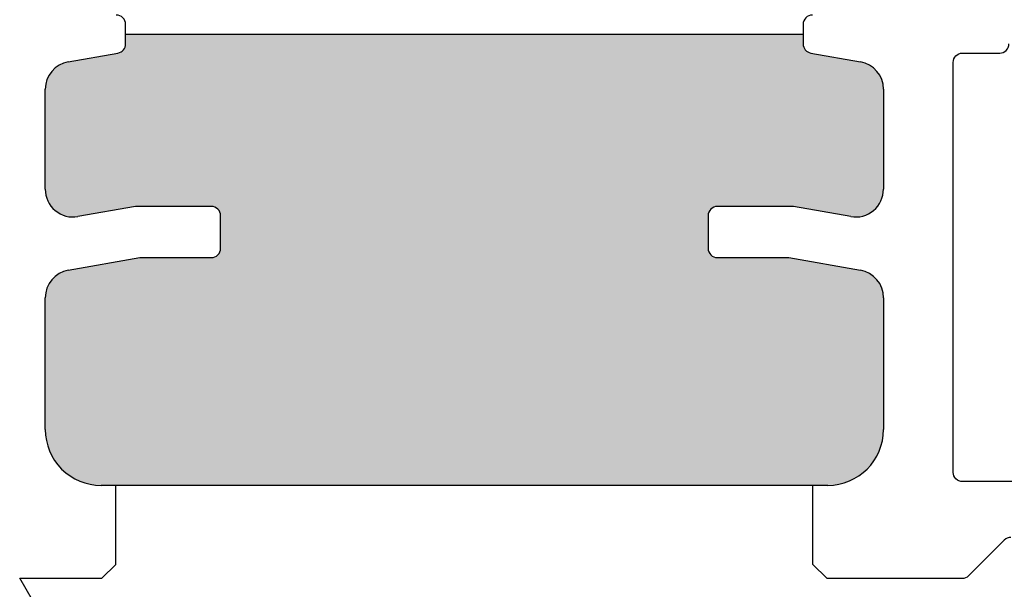
# Model space of a CAD drawing. Units: inches. Extents: x 0 to 2267, y -8 to 780.
# Drawn here: x 114 to 115, y 9 to 10 of the extents above; entities that cross this region are included whole.
import ezdxf

# ---------------------------------------------------------------- set-up
doc = ezdxf.new("R2010")
doc.units = ezdxf.units.IN
doc.header["$MEASUREMENT"] = 0

# ---------------------------------------------------------------- blocks, each defined once
blk = doc.blocks.new('M26283')
h = blk.add_hatch(color=256)
h.dxf.hatch_style = 1
h.paths.add_polyline_path([(1.260904126653765, 0.5604105408013349), (1.260904126653724, 0.5498909526785127, -0.36397023426581), (1.252640608430019, 0.5400428751480084), (1.199257710310389, 0.5306300299012439, 0.3639702342678926), (1.174467155640318, 0.5010857973107552), (1.174467155640691, 0.3936657456987919, 0.4663076581542269), (1.209676600970594, 0.3641215131086459), (1.271371556767693, 0.3749999983893502), (1.353110805488888, 0.3749999983895456, -0.4142135623736157), (1.363110805488855, 0.3649999983896087), (1.363110805488876, 0.3299999983894469, -0.4142135623734497), (1.353110805488783, 0.319999998389354), (1.276183433261739, 0.3199999983894002), (1.199257710316856, 0.306435917923672, 0.3639702342716127), (1.174467155646884, 0.2768916853327246), (1.174467155649669, 0.1349999967310941, 0.4142135629681101), (1.234467155772144, 0.07499999673286473), (2.016143324170751, 0.0749999983361902, 0.4142135617736215), (2.076143324047681, 0.1349999983364533), (2.076143324047056, 0.2768916853105612, 0.363970234265302), (2.051352769377087, 0.3064359179007302), (1.974427046297442, 0.3199999983900823), (1.89749967420686, 0.3199999983898301, -0.4142135623730739), (1.887499674206825, 0.3299999983897981), (1.887499674206708, 0.3649999983900256, -0.4142135623741779), (1.897499674206713, 0.3749999983900607), (1.979238922791641, 0.3749999983900323), (2.040933878716916, 0.364121513086742, 0.4663076581553731), (2.076143324046942, 0.3936657456771181), (2.076143324046885, 0.501085797289075, 0.3639702342669182), (2.051352769376809, 0.5306300298794341), (1.997969871128689, 0.5400428751488238, -0.3639702342677855), (1.989706352905333, 0.5498909526789706), (1.98970635290536, 0.5604105277577704)])
for p, q in [((1.260904126653724, 0.5498909526785467), (1.260904126653805, 0.5709301289241231)), ((1.989706352905386, 0.5709301028365927), (1.989706352905333, 0.5498909526789482)), ((1.260904126653765, 0.5604105408013349), (1.98970635290536, 0.5604105277577704)), ((1.19925771031049, 0.5306300299012618), (1.252640608430543, 0.5400428751481008)), ((1.99796987112872, 0.5400428751488184), (2.05135276937682, 0.5306300298794322)), ((1.174467155640691, 0.3936657456988626), (1.174467155640318, 0.5010857973108584)), ((2.076143324046885, 0.5010857972890661), (2.076143324046942, 0.3936657456771058)), ((1.271371556767693, 0.3749999983893502), (1.209676600970542, 0.3641215131086368)), ((1.353110805488871, 0.3749999983895456), (1.271371556767693, 0.3749999983893502)), ((1.979238922791641, 0.3749999983900323), (1.897499674206717, 0.3749999983900607)), ((2.040933878716899, 0.364121513086745), (1.979238922791641, 0.3749999983900323)), ((1.363110805488876, 0.3299999983894479), (1.363110805488855, 0.3649999983896044)), ((1.887499674206708, 0.3649999983900272), (1.887499674206825, 0.3299999983898316)), ((1.199257710317447, 0.3064359179237761), (1.276183433261739, 0.3199999983894002)), ((1.276183433261739, 0.3199999983894002), (1.353110805488999, 0.319999998389354)), ((1.89749967420682, 0.3199999983898301), (1.974427046297442, 0.3199999983900823)), ((1.974427046297442, 0.3199999983900823), (2.051352769377171, 0.3064359179007154)), ((1.174467155649669, 0.1349999967316839), (1.174467155646884, 0.2768916853333159)), ((2.076143324047056, 0.2768916853105003), (2.076143324047681, 0.1349999983361889)), ((2.016143324170489, 0.0749999983361902), (1.234467155771561, 0.07499999673286473)), ((1.250305239971798, -0.01000000310036464), (1.250305239971798, 0.07499999676535074)), ((2.000305239971855, -0.01000000141728785), (2.000305239797508, 0.07499999830370396)), ((2.167975390014877, -0.0220710708114944), (2.206117375248258, 0.01607091442185427)), ((1.23530523997147, -0.02500000310072048), (1.250305239971798, -0.01000000310036464)), ((2.000305239971855, -0.01000000141728785), (2.015305241554305, -0.02500000299970973)), ((1.160627408115235, -0.04866025270757612), (1.146967156635643, -0.02500000310083417)), ((1.146967156635643, -0.02500000310083417), (1.23530523997147, -0.02500000310072048)), ((2.015305241554305, -0.02500000299970973), (2.160904322203013, -0.02500000299962446))]:
    blk.add_line(p, q)
blk.add_lwpolyline([(3.264467140747289, 0.07899983392502596), (2.16114331654428, 0.07899983392420884, -0.4142135623739275), (2.151143316544271, 0.0889998339242104), (2.151143316545248, 0.5300000109507415, -0.4142135623725747), (2.161143316545253, 0.5400000109507217), (2.201143316149, 0.5400000109507146, 0.4142135623735113), (2.211143316149005, 0.5500000109507268)], format="xyb")
for centre, radius, start, end in [((1.250904126653726, 0.5709301289241229), 0.0100000000000795, 1.272221872585407e-12, 90.00004504530666), ((1.999706352905373, 0.5709301028365783), 0.009999999999987113, 89.99995495463098, 179.9999999999173), ((1.250904126653301, 0.5498909526785516), 0.01000000000042319, 280.0000000029048, 359.999999999972), ((1.999706352905327, 0.5498909526789453), 0.009999999999994014, 179.9999999999835, 260.0000000003574), ((1.204467155640323, 0.5010857973108593), 0.03000000000000536, 99.99999999965902, 180.0000000000017), ((2.046143324046893, 0.5010857972890592), 0.02999999999999257, 1.314205194380725e-11, 80.0000000001545), ((1.204467155640578, 0.3936657456988961), 0.02999999999988709, 180.000000000064, 279.9999999999534), ((2.046143324046945, 0.3936657456771022), 0.02999999999999758, 259.9999999999263, 6.780942580880218e-12), ((1.353110805488912, 0.3649999983896026), 0.009999999999942943, 1.017777498068325e-11, 90.00000000023408), ((1.89749967420671, 0.3649999983900591), 0.01000000000000156, 89.99999999995929, 180.0000000001832), ((1.353110805488789, 0.3299999983894408), 0.01000000000008683, 270.000000001201, 4.071109992273302e-11), ((1.897499674206827, 0.3299999983898316), 0.01000000000000156, 180, 269.9999999999593), ((1.204467155646878, 0.2768916853333134), 0.02999999999999492, 99.99999999888445, 179.9999999999953), ((2.046143324047129, 0.2768916853104288), 0.02999999999992764, 1.365475735845917e-10, 79.99999999990784), ((1.234467155649076, 0.1349999967322719), 0.05999999999940719, 180.0000000005614, 270.0000001169647), ((2.016143324047682, 0.1349999983361889), 0.05999999999999872, 270.0000001172717, 0), ((2.213188443060099, 0.008999846610022066), 0.00999999999995875, 89.9999999998626, 135.0000000000333), ((2.160904322203023, -0.01500000299964088), 0.009999999999983578, 269.9999999999415, 315.0000000000027)]:
    blk.add_arc(centre, radius, start, end)

msp = doc.modelspace()

# ---------------------------------------------------------------- block references
msp.add_blockref('M26283', (112.8122457543369, 9.108865338582676))

doc.saveas('drawing.dxf')
